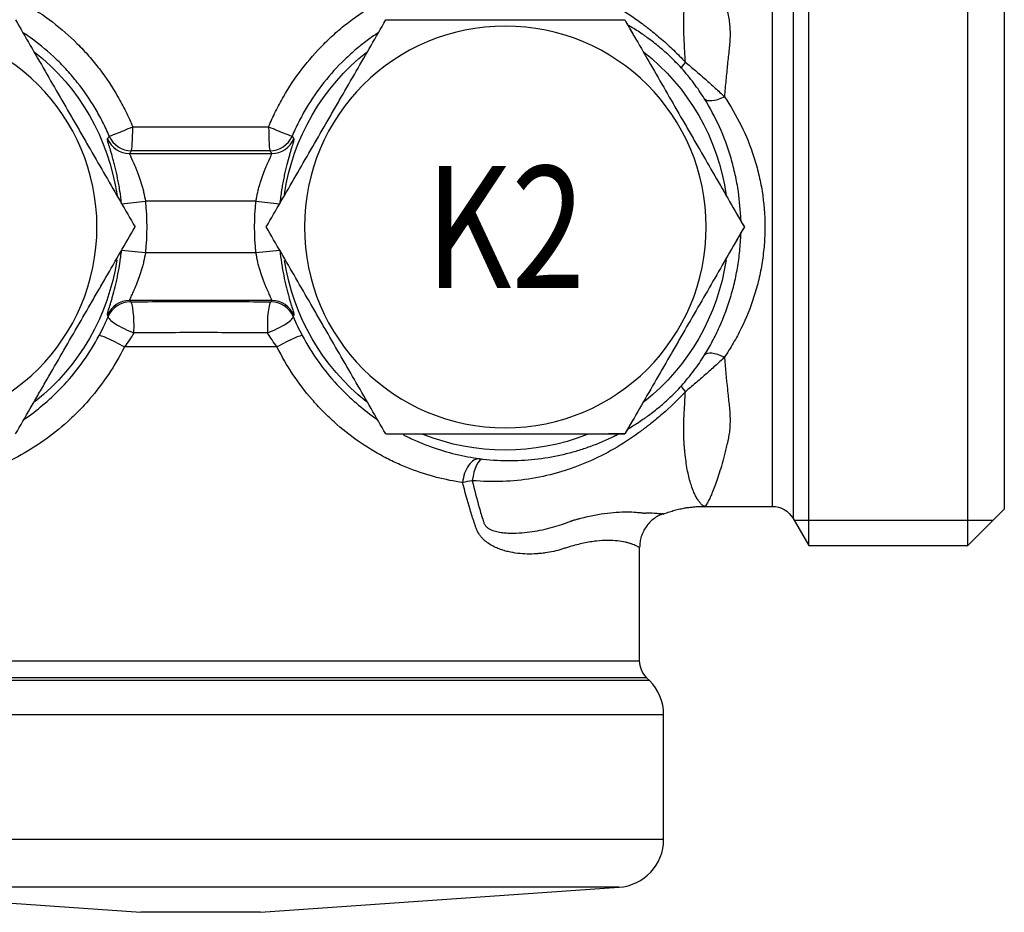
# Model space of a CAD drawing. Units: millimetres. Extents: x 1485 to 2602, y -1355 to -1194.
# Drawn here: x 2547 to 2587, y -1355 to -1319 of the extents above; entities that cross this region are included whole.
import ezdxf
from ezdxf.enums import TextEntityAlignment as Align

# ---------------------------------------------------------------- set-up
doc = ezdxf.new("R2010")
doc.units = ezdxf.units.MM
doc.layers.add('1', color=7, linetype='Continuous')
doc.layers.add('101', color=7, linetype='Continuous')

msp = doc.modelspace()

# ---------------------------------------------------------------- linework, layer by layer
at = {"layer": '1'}
for p, q in [((2579.461, -1340.138), (2579.461, -1313.967)), ((2585.992, -1340.138), (2585.992, -1313.967)), ((2578.816, -1315.085), (2578.816, -1339.02)), ((2577.963, -1315.577), (2577.963, -1327.053)), ((2587.492, -1315.467), (2587.492, -1338.638)), ((2551.572, -1324.031), (2557.412, -1324.031)), ((2551.242, -1326.101), (2552.222, -1326)), ((2556.763, -1326), (2552.222, -1326)), ((2556.763, -1326), (2557.742, -1326.101)), ((2577.963, -1327.053), (2577.963, -1338.528)), ((2551.242, -1328.004), (2552.222, -1328.105)), ((2552.222, -1328.105), (2556.763, -1328.105)), ((2556.763, -1328.105), (2557.742, -1328.004)), ((2557.412, -1330.074), (2551.572, -1330.074)), ((2557.625, -1331.978), (2551.36, -1331.978)), ((2575.177, -1338.528), (2577.963, -1338.528)), ((2585.992, -1340.138), (2587.492, -1338.638)), ((2578.816, -1339.02), (2579.461, -1340.138)), ((2587.019, -1339.111), (2578.868, -1339.111)), ((2572.518, -1344.867), (2572.518, -1340.214)), ((2579.461, -1340.138), (2585.992, -1340.138)), ((2536.467, -1344.867), (2572.518, -1344.867)), ((2572.806, -1345.564), (2536.178, -1345.564)), ((2572.926, -1345.683), (2572.806, -1345.564)), ((2554.492, -1345.683), (2536.059, -1345.683)), ((2572.926, -1345.683), (2554.492, -1345.683)), ((2535.482, -1347.076), (2554.492, -1347.076)), ((2554.492, -1347.076), (2573.503, -1347.076)), ((2573.503, -1352.204), (2573.503, -1347.076)), ((2554.492, -1352.204), (2535.482, -1352.204)), ((2573.503, -1352.204), (2554.492, -1352.204)), ((2571.67, -1354.17), (2537.314, -1354.17)), ((2537.314, -1354.17), (2552.03, -1355.199)), ((2556.955, -1355.199), (2571.67, -1354.17)), ((2556.955, -1355.199), (2552.03, -1355.199))]:
    msp.add_line(p, q, dxfattribs=at)
at = {"layer": '1', "extrusion": (0, 0, -1)}
for centre in [(-2541.983, -1327.053), (-2567.002, -1327.053)]:
    msp.add_circle(centre, 8.25, dxfattribs=at)
for centre, radius, start, end in [((-2541.983, -1327.053), 9.166, 128.2387, 171.8606), ((-2567.002, -1327.053), 9.166, 8.3981, 51.7163), ((-2567.002, -1327.053), 9.166, 128.2387, 171.8606), ((-2541.983, -1327.053), 10.293, 174.1305, 185.8695), ((-2567.002, -1327.053), 10.293, 354.1305, 5.8695), ((-2541.983, -1327.053), 9.166, 188.4769, 231.3956), ((-2567.002, -1327.053), 9.166, 308.5537, 351.3375), ((-2567.002, -1327.053), 9.166, 188.4769, 231.3956), ((-2567.002, -1327.053), 9.166, 248.5125, 291.6056), ((-2577.963, -1339.513), 0.985, 90, 150), ((-2573.503, -1344.867), 0.985, 315, 0)]:
    msp.add_arc(centre, radius, start, end, dxfattribs=at)
at = {"layer": '1'}
for centre, start, end in [((2571.533, -1347.076), 0, 45), ((2571.533, -1352.204), 274, 0)]:
    msp.add_arc(centre, 1.97, start, end, dxfattribs=at)
for centre, major_axis, ratio, start_param, end_param in [((2574.962, -1319.867), (0.729, 0.663), 0.104009, 2.359686, 3.106496), ((2575.999, -1321.244), (0.836, 0.521), 0.408156, 3.179831, 4.463124), ((2551.645, -1322.937), (0.907, 0.385), 0.024332, 3.17651, 4.764582), ((2551.645, -1322.937), (0.822, -0.543), 0.999125, 4.128723, 5.296055), ((2551.645, -1322.937), (-0.002, -0.985), 0.057521, 0.034964, 1.568951), ((2557.34, -1322.937), (0.002, -0.985), 0.057521, 4.714234, 6.248221), ((2557.34, -1322.937), (0.907, -0.385), 0.024332, 4.660196, 6.248268), ((2557.34, -1322.937), (0.822, 0.543), 0.999125, 4.128723, 5.296055), ((2551.572, -1323.047), (0.82, -0.546), 0.999121, 4.125244, 5.299534), ((2557.412, -1323.047), (0.82, 0.546), 0.999121, 4.125244, 5.299534), ((2551.572, -1331.058), (0.82, 0.546), 0.999121, 0.983652, 2.157941), ((2551.606, -1331.109), (0.821, 0.545), 0.999123, 0.985256, 2.156337), ((2551.606, -1331.109), (0.005, -0.985), 0.151284, 1.27153, 3.106279), ((2557.379, -1331.109), (-0.005, -0.985), 0.151284, 3.176906, 5.011655), ((2557.379, -1331.109), (0.821, -0.545), 0.999123, 0.985256, 2.156337), ((2557.412, -1331.058), (0.82, -0.546), 0.999121, 0.983652, 2.157941), ((2551.606, -1331.109), (-0.905, 0.39), 0.219229, 0.035777, 1.824037), ((2557.379, -1331.109), (-0.905, -0.39), 0.219229, 1.317556, 3.105815), ((2551.189, -1331.978), (-0.87, 0.462), 0.082505, 4.55832, 6.248159), ((2557.796, -1331.978), (0.87, 0.462), 0.082505, 0.035026, 1.724865), ((2575.999, -1332.861), (-0.836, 0.521), 0.408156, 4.961654, 6.244947), ((2574.962, -1334.238), (-0.729, 0.663), 0.104005, 0.035097, 0.781908), ((2565.837, -1337.55), (0.134, 0.976), 0.593189, 0.043364, 1.651932), ((2565.981, -1337.567), (0.108, 0.979), 0.350305, 0.037269, 1.511438)]:
    msp.add_ellipse(centre, major_axis=major_axis, ratio=ratio, start_param=start_param, end_param=end_param, dxfattribs=at)
for points, knots in [([(2575.175, -1315.577), (2575.18, -1315.577), (2575.184, -1315.579), (2575.188, -1315.58), (2575.192, -1315.583), (2575.201, -1315.589), (2575.208, -1315.595), (2575.233, -1315.622), (2575.253, -1315.649), (2575.286, -1315.703), (2575.298, -1315.723), (2575.323, -1315.768), (2575.337, -1315.792), (2575.378, -1315.872), (2575.408, -1315.933), (2575.502, -1316.142), (2575.572, -1316.315), (2575.665, -1316.574), (2575.684, -1316.628), (2575.722, -1316.739), (2575.741, -1316.796), (2575.798, -1316.973), (2575.836, -1317.099), (2575.952, -1317.497), (2576.029, -1317.791), (2576.113, -1318.155), (2576.122, -1318.196), (2576.141, -1318.278), (2576.15, -1318.32), (2576.175, -1318.447), (2576.189, -1318.533), (2576.211, -1318.711), (2576.219, -1318.802), (2576.229, -1318.987), (2576.231, -1319.081), (2576.229, -1319.27), (2576.225, -1319.366), (2576.215, -1319.513), (2576.211, -1319.562), (2576.201, -1319.66), (2576.196, -1319.71), (2576.168, -1319.96), (2576.146, -1320.165), (2576.102, -1320.586), (2576.081, -1320.802), (2576.049, -1321.135), (2576.039, -1321.247), (2576.019, -1321.474), (2576.009, -1321.588), (2575.999, -1321.703)], [0, 0, 0, 0, 0.015625, 0.015625, 0.03125, 0.03125, 0.0625, 0.0625, 0.125, 0.125, 0.15625, 0.15625, 0.1875, 0.1875, 0.25, 0.25, 0.375, 0.375, 0.40625, 0.40625, 0.4375, 0.4375, 0.5, 0.5, 0.625, 0.625, 0.640625, 0.640625, 0.65625, 0.65625, 0.6875, 0.6875, 0.71875, 0.71875, 0.75, 0.75, 0.78125, 0.78125, 0.796875, 0.796875, 0.8125, 0.8125, 0.875, 0.875, 0.9375, 0.9375, 0.96875, 0.96875, 1, 1, 1, 1]), ([(2574.396, -1320.284), (2574.385, -1320.074), (2574.373, -1319.867), (2574.356, -1319.561), (2574.351, -1319.46), (2574.343, -1319.31), (2574.34, -1319.26), (2574.337, -1319.198), (2574.336, -1319.186), (2574.335, -1319.161), (2574.335, -1319.149), (2574.334, -1319.113), (2574.331, -1318.992), (2574.33, -1318.875), (2574.33, -1318.692), (2574.331, -1318.604), (2574.333, -1318.477), (2574.334, -1318.436), (2574.336, -1318.355), (2574.337, -1318.315), (2574.342, -1318.199), (2574.346, -1318.126), (2574.354, -1318.022), (2574.357, -1317.989), (2574.363, -1317.924), (2574.366, -1317.892), (2574.375, -1317.796), (2574.382, -1317.734), (2574.403, -1317.551), (2574.419, -1317.435), (2574.47, -1317.103), (2574.51, -1316.904), (2574.579, -1316.634), (2574.603, -1316.549), (2574.641, -1316.429), (2574.654, -1316.39), (2574.681, -1316.316), (2574.695, -1316.28), (2574.764, -1316.106), (2574.823, -1315.987), (2574.912, -1315.84), (2574.941, -1315.796), (2574.977, -1315.749), (2574.983, -1315.74), (2574.99, -1315.732)], [0, 0, 0, 0, 0.07555, 0.07555, 0.113325, 0.113325, 0.132213, 0.132213, 0.136935, 0.136935, 0.141656, 0.141656, 0.1511, 0.188875, 0.188875, 0.22665, 0.22665, 0.245538, 0.245538, 0.264425, 0.264425, 0.3022, 0.3022, 0.321088, 0.321088, 0.339975, 0.339975, 0.377751, 0.377751, 0.453301, 0.453301, 0.604401, 0.604401, 0.679951, 0.679951, 0.717726, 0.717726, 0.755501, 0.755501, 0.906601, 0.906601, 0.982151, 0.982151, 1, 1, 1, 1]), ([(2534.588, -1320.284), (2534.9, -1319.949), (2535.221, -1319.642), (2535.711, -1319.217), (2535.875, -1319.081), (2536.083, -1318.919), (2536.124, -1318.886), (2536.207, -1318.823), (2536.249, -1318.792), (2536.332, -1318.728), (2536.373, -1318.697), (2536.457, -1318.634), (2536.498, -1318.604), (2536.875, -1318.33), (2537.217, -1318.11), (2537.92, -1317.711), (2538.28, -1317.533), (2538.838, -1317.297), (2539.027, -1317.223), (2539.315, -1317.121), (2539.412, -1317.088), (2539.607, -1317.026), (2539.704, -1316.996), (2540.194, -1316.856), (2540.592, -1316.768), (2541.402, -1316.643), (2541.813, -1316.606), (2542.442, -1316.59), (2542.653, -1316.592), (2542.974, -1316.606), (2543.081, -1316.612), (2543.296, -1316.629), (2543.404, -1316.639), (2543.942, -1316.699), (2544.369, -1316.775), (2545.217, -1316.988), (2545.638, -1317.124), (2546.158, -1317.334), (2546.262, -1317.377), (2546.469, -1317.469), (2546.571, -1317.516), (2546.775, -1317.615), (2546.876, -1317.666), (2547.077, -1317.772), (2547.177, -1317.827), (2547.668, -1318.107), (2548.043, -1318.357), (2548.761, -1318.906), (2549.103, -1319.206), (2549.508, -1319.611), (2549.588, -1319.694), (2549.745, -1319.862), (2549.822, -1319.947), (2550.049, -1320.206), (2550.194, -1320.384), (2550.61, -1320.927), (2550.863, -1321.307), (2551.206, -1321.901), (2551.314, -1322.103), (2551.467, -1322.412), (2551.516, -1322.517), (2551.612, -1322.727), (2551.657, -1322.833), (2551.702, -1322.939)], [0, 0, 0, 0, 0.0625, 0.0625, 0.09375, 0.09375, 0.101562, 0.101562, 0.109375, 0.109375, 0.117187, 0.117187, 0.125, 0.125, 0.1875, 0.1875, 0.25, 0.25, 0.28125, 0.28125, 0.296875, 0.296875, 0.3125, 0.3125, 0.375, 0.375, 0.4375, 0.4375, 0.46875, 0.46875, 0.484375, 0.484375, 0.5, 0.5, 0.5625, 0.5625, 0.625, 0.625, 0.640625, 0.640625, 0.65625, 0.65625, 0.671875, 0.671875, 0.6875, 0.6875, 0.75, 0.75, 0.8125, 0.8125, 0.828125, 0.828125, 0.84375, 0.84375, 0.875, 0.875, 0.9375, 0.9375, 0.96875, 0.96875, 0.984375, 0.984375, 1, 1, 1, 1]), ([(2557.283, -1322.939), (2557.37, -1322.728), (2557.465, -1322.52), (2557.617, -1322.211), (2557.67, -1322.109), (2557.778, -1321.905), (2557.834, -1321.805), (2558.12, -1321.309), (2558.373, -1320.93), (2558.925, -1320.208), (2559.223, -1319.865), (2559.627, -1319.461), (2559.709, -1319.381), (2559.876, -1319.224), (2559.961, -1319.147), (2560.218, -1318.921), (2560.393, -1318.777), (2560.931, -1318.364), (2561.305, -1318.115), (2561.889, -1317.78), (2562.087, -1317.675), (2562.39, -1317.527), (2562.492, -1317.48), (2562.698, -1317.388), (2562.801, -1317.344), (2563.319, -1317.134), (2563.738, -1316.997), (2564.583, -1316.782), (2565.009, -1316.704), (2565.546, -1316.642), (2565.653, -1316.632), (2565.868, -1316.615), (2565.975, -1316.608), (2566.295, -1316.593), (2566.507, -1316.59), (2567.137, -1316.603), (2567.551, -1316.639), (2568.163, -1316.732), (2568.365, -1316.769), (2568.667, -1316.835), (2568.767, -1316.859), (2568.967, -1316.909), (2569.065, -1316.935), (2569.556, -1317.075), (2569.937, -1317.209), (2570.679, -1317.521), (2571.04, -1317.698), (2571.57, -1317.997), (2571.744, -1318.102), (2572.09, -1318.324), (2572.26, -1318.44), (2572.511, -1318.621), (2572.594, -1318.683), (2572.718, -1318.778), (2572.759, -1318.809), (2572.842, -1318.872), (2572.883, -1318.904), (2573.091, -1319.066), (2573.256, -1319.202), (2573.505, -1319.418), (2573.588, -1319.492), (2573.753, -1319.642), (2573.835, -1319.719), (2574.079, -1319.954), (2574.239, -1320.116), (2574.396, -1320.284)], [0, 0, 0, 0, 0.03125, 0.03125, 0.046875, 0.046875, 0.0625, 0.0625, 0.125, 0.125, 0.1875, 0.1875, 0.203125, 0.203125, 0.21875, 0.21875, 0.25, 0.25, 0.3125, 0.3125, 0.34375, 0.34375, 0.359375, 0.359375, 0.375, 0.375, 0.4375, 0.4375, 0.5, 0.5, 0.515625, 0.515625, 0.53125, 0.53125, 0.5625, 0.5625, 0.625, 0.625, 0.65625, 0.65625, 0.671875, 0.671875, 0.6875, 0.6875, 0.75, 0.75, 0.8125, 0.8125, 0.84375, 0.84375, 0.875, 0.875, 0.890625, 0.890625, 0.898438, 0.898438, 0.90625, 0.90625, 0.9375, 0.9375, 0.953125, 0.953125, 0.96875, 0.96875, 1, 1, 1, 1]), ([(2546.89, -1318.553), (2547.291, -1319.246), (2547.694, -1319.945), (2548.306, -1321.005), (2548.511, -1321.36), (2548.923, -1322.074), (2549.131, -1322.433), (2549.444, -1322.975), (2549.548, -1323.157), (2549.757, -1323.518), (2549.861, -1323.698), (2550.172, -1324.237), (2550.378, -1324.593), (2550.992, -1325.657), (2551.397, -1326.358), (2551.798, -1327.053)], [0, 0, 0, 0, 0.25, 0.25, 0.375, 0.375, 0.5, 0.5, 0.5625, 0.5625, 0.625, 0.625, 0.75, 0.75, 1, 1, 1, 1]), ([(2557.187, -1327.053), (2557.587, -1326.359), (2557.991, -1325.66), (2558.603, -1324.6), (2558.808, -1324.245), (2559.22, -1323.531), (2559.427, -1323.172), (2559.74, -1322.63), (2559.845, -1322.448), (2560.054, -1322.087), (2560.158, -1321.907), (2560.469, -1321.368), (2560.675, -1321.012), (2561.289, -1319.948), (2561.693, -1319.247), (2562.094, -1318.553)], [0, 0, 0, 0, 0.25, 0.25, 0.375, 0.375, 0.5, 0.5, 0.5625, 0.5625, 0.625, 0.625, 0.75, 0.75, 1, 1, 1, 1]), ([(2562.094, -1318.553), (2562.493, -1318.553), (2562.896, -1318.553), (2563.507, -1318.553), (2563.712, -1318.553), (2564.12, -1318.553), (2564.325, -1318.553), (2564.94, -1318.553), (2565.351, -1318.553), (2566.175, -1318.553), (2566.588, -1318.553), (2567.418, -1318.553), (2567.834, -1318.553), (2568.356, -1318.553), (2568.46, -1318.553), (2568.668, -1318.553), (2568.979, -1318.553), (2569.288, -1318.553), (2570.312, -1318.553), (2571.116, -1318.553), (2571.909, -1318.553)], [0, 0, 0, 0, 0.125, 0.125, 0.1875, 0.1875, 0.25, 0.25, 0.375, 0.375, 0.5, 0.5, 0.625, 0.625, 0.65625, 0.65625, 0.6875, 0.75, 0.75, 1, 1, 1, 1]), ([(2571.909, -1318.553), (2572.31, -1319.246), (2572.713, -1319.945), (2573.325, -1321.005), (2573.53, -1321.36), (2573.942, -1322.074), (2574.15, -1322.433), (2574.463, -1322.975), (2574.567, -1323.157), (2574.776, -1323.518), (2574.88, -1323.698), (2575.191, -1324.237), (2575.397, -1324.593), (2576.011, -1325.657), (2576.416, -1326.358), (2576.817, -1327.053)], [0, 0, 0, 0, 0.25, 0.25, 0.375, 0.375, 0.5, 0.5, 0.5625, 0.5625, 0.625, 0.625, 0.75, 0.75, 1, 1, 1, 1]), ([(2574.231, -1320.527), (2574.086, -1320.367), (2573.936, -1320.214), (2573.708, -1319.996), (2573.631, -1319.925), (2573.475, -1319.786), (2573.398, -1319.72), (2573.166, -1319.527), (2573.011, -1319.407), (2572.819, -1319.268), (2572.781, -1319.241), (2572.705, -1319.187), (2572.666, -1319.16), (2572.55, -1319.081), (2572.395, -1318.979), (2572.237, -1318.881), (2572.115, -1318.808), (2572.072, -1318.782), (2572.028, -1318.758)], [0, 0, 0, 0, 0.209644, 0.209644, 0.314465, 0.314465, 0.419287, 0.419287, 0.628931, 0.628931, 0.681342, 0.681342, 0.733753, 0.733753, 0.838574, 0.943396, 0.943396, 1, 1, 1, 1]), ([(2550.739, -1323.323), (2550.697, -1323.224), (2550.653, -1323.125), (2550.562, -1322.928), (2550.514, -1322.831), (2550.368, -1322.542), (2550.264, -1322.354), (2549.935, -1321.802), (2549.693, -1321.45), (2549.294, -1320.948), (2549.155, -1320.784), (2548.938, -1320.545), (2548.864, -1320.467), (2548.713, -1320.312), (2548.637, -1320.236), (2548.251, -1319.864), (2547.925, -1319.591), (2547.468, -1319.256), (2547.35, -1319.173), (2547.23, -1319.093)], [0, 0, 0, 0, 0.05758, 0.05758, 0.115161, 0.115161, 0.230322, 0.230322, 0.460644, 0.460644, 0.575805, 0.575805, 0.633385, 0.633385, 0.690966, 0.690966, 0.921287, 0.921287, 1, 1, 1, 1]), ([(2561.789, -1319.069), (2561.654, -1319.159), (2561.52, -1319.252), (2561.219, -1319.474), (2561.052, -1319.606), (2560.808, -1319.812), (2560.727, -1319.882), (2560.568, -1320.026), (2560.489, -1320.099), (2560.104, -1320.471), (2559.818, -1320.787), (2559.29, -1321.453), (2559.047, -1321.804), (2558.773, -1322.266), (2558.72, -1322.359), (2558.615, -1322.548), (2558.565, -1322.644), (2558.419, -1322.932), (2558.329, -1323.126), (2558.245, -1323.323)], [0, 0, 0, 0, 0.088163, 0.088163, 0.202143, 0.202143, 0.259133, 0.259133, 0.316122, 0.316122, 0.544082, 0.544082, 0.772041, 0.772041, 0.829031, 0.829031, 0.88602, 0.88602, 1, 1, 1, 1]), ([(2574.396, -1320.284), (2574.533, -1320.4), (2574.671, -1320.516), (2574.877, -1320.692), (2574.945, -1320.751), (2575.083, -1320.87), (2575.151, -1320.929), (2575.356, -1321.109), (2575.489, -1321.227), (2575.749, -1321.465), (2575.876, -1321.584), (2575.999, -1321.703)], [0, 0, 0, 0, 0.25, 0.25, 0.375, 0.375, 0.5, 0.5, 0.75, 0.75, 1, 1, 1, 1]), ([(2575.172, -1321.778), (2575.107, -1321.673), (2575.039, -1321.569), (2574.897, -1321.36), (2574.823, -1321.256), (2574.666, -1321.045), (2574.584, -1320.94), (2574.413, -1320.732), (2574.324, -1320.629), (2574.231, -1320.527)], [0, 0, 0, 0, 0.25, 0.25, 0.5, 0.5, 0.75, 0.75, 1, 1, 1, 1]), ([(2575.999, -1321.703), (2576.253, -1322.078), (2576.482, -1322.471), (2576.888, -1323.297), (2577.065, -1323.73), (2577.248, -1324.302), (2577.283, -1324.417), (2577.347, -1324.648), (2577.377, -1324.764), (2577.461, -1325.114), (2577.507, -1325.35), (2577.621, -1326.064), (2577.66, -1326.548), (2577.661, -1327.105), (2577.66, -1327.167), (2577.658, -1327.29), (2577.653, -1327.475), (2577.642, -1327.658), (2577.613, -1328.024), (2577.585, -1328.265), (2577.51, -1328.743), (2577.463, -1328.979), (2577.38, -1329.331), (2577.35, -1329.448), (2577.285, -1329.68), (2577.25, -1329.796), (2577.068, -1330.366), (2576.892, -1330.8), (2576.586, -1331.422), (2576.478, -1331.625), (2576.305, -1331.922), (2576.246, -1332.02), (2576.125, -1332.213), (2576.063, -1332.308), (2575.999, -1332.402)], [0, 0, 0, 0, 0.125, 0.125, 0.25, 0.25, 0.28125, 0.28125, 0.3125, 0.3125, 0.375, 0.375, 0.5, 0.5, 0.515625, 0.515625, 0.53125, 0.5625, 0.5625, 0.625, 0.625, 0.6875, 0.6875, 0.71875, 0.71875, 0.75, 0.75, 0.875, 0.875, 0.9375, 0.9375, 0.96875, 0.96875, 1, 1, 1, 1]), ([(2576.673, -1326.769), (2576.661, -1326.376), (2576.627, -1325.99), (2576.538, -1325.376), (2576.496, -1325.144), (2576.395, -1324.684), (2576.336, -1324.456), (2576.138, -1323.78), (2575.978, -1323.352), (2575.61, -1322.536), (2575.402, -1322.148), (2575.172, -1321.778)], [0, 0, 0, 0, 0.212882, 0.212882, 0.344069, 0.344069, 0.475255, 0.475255, 0.737627, 0.737627, 1, 1, 1, 1]), ([(2550.664, -1323.426), (2550.68, -1323.405), (2550.695, -1323.383), (2550.721, -1323.349), (2550.73, -1323.336), (2550.739, -1323.323)], [0, 0, 0, 0, 0.626882, 0.626882, 1, 1, 1, 1]), ([(2551.702, -1322.939), (2552.631, -1322.94), (2553.562, -1322.94), (2555.423, -1322.94), (2556.353, -1322.94), (2557.283, -1322.939)], [0, 0, 0, 0, 0.5, 0.5, 1, 1, 1, 1]), ([(2558.245, -1323.323), (2558.261, -1323.344), (2558.277, -1323.366), (2558.302, -1323.4), (2558.311, -1323.413), (2558.321, -1323.426)], [0, 0, 0, 0, 0.626882, 0.626882, 1, 1, 1, 1]), ([(2551.242, -1326.101), (2551.224, -1325.918), (2551.201, -1325.739), (2551.16, -1325.477), (2551.146, -1325.391), (2551.123, -1325.263), (2551.115, -1325.221), (2551.099, -1325.137), (2551.091, -1325.096), (2551.05, -1324.894), (2551.016, -1324.742), (2550.972, -1324.563), (2550.963, -1324.528), (2550.945, -1324.459), (2550.937, -1324.425), (2550.91, -1324.326), (2550.893, -1324.263), (2550.843, -1324.084), (2550.812, -1323.978), (2550.777, -1323.86), (2550.77, -1323.837), (2550.757, -1323.794), (2550.75, -1323.773), (2550.732, -1323.713), (2550.721, -1323.676), (2550.692, -1323.578), (2550.678, -1323.527), (2550.666, -1323.472), (2550.663, -1323.457), (2550.661, -1323.436), (2550.661, -1323.429), (2550.664, -1323.426)], [0, 0, 0, 0, 0.125, 0.125, 0.1875, 0.1875, 0.21875, 0.21875, 0.25, 0.25, 0.375, 0.375, 0.40625, 0.40625, 0.4375, 0.4375, 0.5, 0.5, 0.625, 0.625, 0.65625, 0.65625, 0.6875, 0.6875, 0.75, 0.75, 0.875, 0.875, 0.9375, 0.9375, 1, 1, 1, 1]), ([(2558.321, -1323.426), (2558.325, -1323.432), (2558.323, -1323.453), (2558.311, -1323.508), (2558.305, -1323.529), (2558.291, -1323.581), (2558.283, -1323.61), (2558.254, -1323.709), (2558.229, -1323.788), (2558.194, -1323.905), (2558.187, -1323.93), (2558.172, -1323.98), (2558.165, -1324.006), (2558.141, -1324.087), (2558.125, -1324.143), (2558.075, -1324.322), (2558.04, -1324.453), (2557.996, -1324.632), (2557.987, -1324.669), (2557.969, -1324.743), (2557.961, -1324.781), (2557.935, -1324.895), (2557.918, -1324.974), (2557.886, -1325.134), (2557.87, -1325.217), (2557.847, -1325.344), (2557.84, -1325.386), (2557.825, -1325.473), (2557.818, -1325.517), (2557.784, -1325.738), (2557.761, -1325.918), (2557.742, -1326.101)], [0, 0, 0, 0, 0.125, 0.125, 0.1875, 0.1875, 0.25, 0.25, 0.375, 0.375, 0.40625, 0.40625, 0.4375, 0.4375, 0.5, 0.5, 0.625, 0.625, 0.65625, 0.65625, 0.6875, 0.6875, 0.75, 0.75, 0.8125, 0.8125, 0.84375, 0.84375, 0.875, 0.875, 1, 1, 1, 1]), ([(2551.572, -1324.031), (2551.569, -1324.034), (2551.57, -1324.039), (2551.572, -1324.052), (2551.574, -1324.057), (2551.577, -1324.069), (2551.58, -1324.076), (2551.594, -1324.113), (2551.612, -1324.155), (2551.648, -1324.234), (2551.662, -1324.262), (2551.691, -1324.326), (2551.707, -1324.36), (2551.756, -1324.469), (2551.793, -1324.55), (2551.849, -1324.684), (2551.868, -1324.731), (2551.906, -1324.829), (2551.925, -1324.88), (2551.982, -1325.035), (2552.019, -1325.145), (2552.071, -1325.319), (2552.088, -1325.378), (2552.12, -1325.499), (2552.135, -1325.56), (2552.177, -1325.745), (2552.202, -1325.871), (2552.222, -1326)], [0, 0, 0, 0, 0.0625, 0.0625, 0.09375, 0.09375, 0.125, 0.125, 0.25, 0.25, 0.3125, 0.3125, 0.375, 0.375, 0.5, 0.5, 0.5625, 0.5625, 0.625, 0.625, 0.75, 0.75, 0.8125, 0.8125, 0.875, 0.875, 1, 1, 1, 1]), ([(2556.763, -1326), (2556.783, -1325.871), (2556.807, -1325.744), (2556.85, -1325.557), (2556.865, -1325.495), (2556.897, -1325.375), (2556.914, -1325.317), (2556.966, -1325.144), (2557.003, -1325.034), (2557.079, -1324.825), (2557.117, -1324.728), (2557.174, -1324.594), (2557.192, -1324.552), (2557.228, -1324.47), (2557.245, -1324.431), (2557.295, -1324.322), (2557.324, -1324.259), (2557.354, -1324.194), (2557.36, -1324.181), (2557.371, -1324.157), (2557.376, -1324.146), (2557.389, -1324.115), (2557.397, -1324.097), (2557.413, -1324.053), (2557.417, -1324.036), (2557.412, -1324.031)], [0, 0, 0, 0, 0.125, 0.125, 0.1875, 0.1875, 0.25, 0.25, 0.375, 0.375, 0.5, 0.5, 0.5625, 0.5625, 0.625, 0.625, 0.75, 0.75, 0.78125, 0.78125, 0.8125, 0.8125, 0.875, 0.875, 1, 1, 1, 1]), ([(2546.89, -1335.553), (2547.09, -1335.207), (2547.291, -1334.858), (2547.597, -1334.329), (2547.699, -1334.152), (2547.903, -1333.798), (2548.006, -1333.621), (2548.313, -1333.088), (2548.518, -1332.732), (2548.931, -1332.018), (2549.137, -1331.66), (2549.552, -1330.942), (2549.76, -1330.582), (2550.021, -1330.13), (2550.073, -1330.04), (2550.177, -1329.859), (2550.333, -1329.59), (2550.487, -1329.323), (2550.999, -1328.436), (2551.401, -1327.739), (2551.798, -1327.053)], [0, 0, 0, 0, 0.125, 0.125, 0.1875, 0.1875, 0.25, 0.25, 0.375, 0.375, 0.5, 0.5, 0.625, 0.625, 0.65625, 0.65625, 0.6875, 0.75, 0.75, 1, 1, 1, 1]), ([(2562.094, -1335.553), (2561.694, -1334.859), (2561.29, -1334.16), (2560.678, -1333.1), (2560.473, -1332.745), (2560.061, -1332.031), (2559.854, -1331.672), (2559.541, -1331.13), (2559.436, -1330.948), (2559.227, -1330.587), (2559.123, -1330.407), (2558.812, -1329.868), (2558.607, -1329.512), (2557.992, -1328.448), (2557.588, -1327.747), (2557.187, -1327.053)], [0, 0, 0, 0, 0.25, 0.25, 0.375, 0.375, 0.5, 0.5, 0.5625, 0.5625, 0.625, 0.625, 0.75, 0.75, 1, 1, 1, 1]), ([(2576.817, -1327.053), (2576.416, -1327.746), (2576.012, -1328.445), (2575.401, -1329.505), (2575.196, -1329.86), (2574.784, -1330.574), (2574.576, -1330.933), (2574.263, -1331.475), (2574.159, -1331.657), (2573.95, -1332.018), (2573.846, -1332.198), (2573.535, -1332.737), (2573.329, -1333.093), (2572.715, -1334.157), (2572.31, -1334.858), (2571.909, -1335.553)], [0, 0, 0, 0, 0.25, 0.25, 0.375, 0.375, 0.5, 0.5, 0.5625, 0.5625, 0.625, 0.625, 0.75, 0.75, 1, 1, 1, 1]), ([(2575.172, -1332.327), (2575.287, -1332.142), (2575.398, -1331.951), (2575.606, -1331.559), (2575.704, -1331.359), (2575.981, -1330.745), (2576.14, -1330.317), (2576.305, -1329.755), (2576.337, -1329.641), (2576.395, -1329.412), (2576.422, -1329.297), (2576.498, -1328.95), (2576.54, -1328.717), (2576.608, -1328.246), (2576.634, -1328.009), (2576.659, -1327.649), (2576.666, -1327.529), (2576.671, -1327.379), (2576.672, -1327.351), (2576.673, -1327.323)], [0, 0, 0, 0, 0.131281, 0.131281, 0.262562, 0.262562, 0.525124, 0.525124, 0.590764, 0.590764, 0.656405, 0.656405, 0.787686, 0.787686, 0.918967, 0.918967, 0.984607, 0.984607, 1, 1, 1, 1]), ([(2550.664, -1330.679), (2550.659, -1330.673), (2550.662, -1330.652), (2550.674, -1330.597), (2550.679, -1330.576), (2550.693, -1330.524), (2550.702, -1330.495), (2550.731, -1330.396), (2550.755, -1330.317), (2550.79, -1330.2), (2550.797, -1330.175), (2550.812, -1330.125), (2550.82, -1330.099), (2550.843, -1330.018), (2550.86, -1329.962), (2550.91, -1329.783), (2550.945, -1329.652), (2550.989, -1329.473), (2550.998, -1329.436), (2551.015, -1329.362), (2551.024, -1329.324), (2551.049, -1329.21), (2551.066, -1329.132), (2551.099, -1328.971), (2551.115, -1328.888), (2551.137, -1328.761), (2551.145, -1328.719), (2551.159, -1328.632), (2551.166, -1328.588), (2551.2, -1328.367), (2551.224, -1328.187), (2551.242, -1328.004)], [0, 0, 0, 0, 0.125, 0.125, 0.1875, 0.1875, 0.25, 0.25, 0.375, 0.375, 0.40625, 0.40625, 0.4375, 0.4375, 0.5, 0.5, 0.625, 0.625, 0.65625, 0.65625, 0.6875, 0.6875, 0.75, 0.75, 0.8125, 0.8125, 0.84375, 0.84375, 0.875, 0.875, 1, 1, 1, 1]), ([(2552.222, -1328.105), (2552.202, -1328.234), (2552.177, -1328.361), (2552.135, -1328.548), (2552.119, -1328.61), (2552.087, -1328.73), (2552.071, -1328.789), (2552.019, -1328.961), (2551.982, -1329.071), (2551.905, -1329.28), (2551.867, -1329.377), (2551.811, -1329.511), (2551.793, -1329.553), (2551.757, -1329.635), (2551.739, -1329.674), (2551.69, -1329.783), (2551.66, -1329.846), (2551.63, -1329.912), (2551.624, -1329.924), (2551.614, -1329.948), (2551.609, -1329.959), (2551.595, -1329.99), (2551.588, -1330.008), (2551.571, -1330.052), (2551.568, -1330.069), (2551.572, -1330.074)], [0, 0, 0, 0, 0.125, 0.125, 0.1875, 0.1875, 0.25, 0.25, 0.375, 0.375, 0.5, 0.5, 0.5625, 0.5625, 0.625, 0.625, 0.75, 0.75, 0.78125, 0.78125, 0.8125, 0.8125, 0.875, 0.875, 1, 1, 1, 1]), ([(2557.412, -1330.074), (2557.416, -1330.071), (2557.415, -1330.066), (2557.412, -1330.053), (2557.411, -1330.048), (2557.407, -1330.036), (2557.405, -1330.029), (2557.391, -1329.992), (2557.372, -1329.95), (2557.336, -1329.871), (2557.323, -1329.843), (2557.293, -1329.779), (2557.278, -1329.745), (2557.228, -1329.636), (2557.192, -1329.555), (2557.136, -1329.421), (2557.117, -1329.374), (2557.078, -1329.276), (2557.059, -1329.225), (2557.002, -1329.07), (2556.965, -1328.96), (2556.913, -1328.786), (2556.896, -1328.727), (2556.864, -1328.606), (2556.849, -1328.545), (2556.807, -1328.36), (2556.783, -1328.234), (2556.763, -1328.105)], [0, 0, 0, 0, 0.0625, 0.0625, 0.09375, 0.09375, 0.125, 0.125, 0.25, 0.25, 0.3125, 0.3125, 0.375, 0.375, 0.5, 0.5, 0.5625, 0.5625, 0.625, 0.625, 0.75, 0.75, 0.8125, 0.8125, 0.875, 0.875, 1, 1, 1, 1]), ([(2557.742, -1328.004), (2557.761, -1328.187), (2557.784, -1328.366), (2557.824, -1328.628), (2557.839, -1328.714), (2557.861, -1328.842), (2557.869, -1328.884), (2557.885, -1328.968), (2557.893, -1329.009), (2557.934, -1329.211), (2557.969, -1329.363), (2558.013, -1329.542), (2558.021, -1329.577), (2558.039, -1329.646), (2558.048, -1329.68), (2558.074, -1329.779), (2558.091, -1329.842), (2558.141, -1330.021), (2558.173, -1330.127), (2558.208, -1330.245), (2558.215, -1330.268), (2558.228, -1330.311), (2558.234, -1330.332), (2558.252, -1330.392), (2558.263, -1330.429), (2558.292, -1330.527), (2558.306, -1330.578), (2558.319, -1330.633), (2558.321, -1330.648), (2558.323, -1330.669), (2558.323, -1330.676), (2558.32, -1330.679)], [0, 0, 0, 0, 0.125, 0.125, 0.1875, 0.1875, 0.21875, 0.21875, 0.25, 0.25, 0.375, 0.375, 0.40625, 0.40625, 0.4375, 0.4375, 0.5, 0.5, 0.625, 0.625, 0.65625, 0.65625, 0.6875, 0.6875, 0.75, 0.75, 0.875, 0.875, 0.9375, 0.9375, 1, 1, 1, 1]), ([(2550.321, -1331.513), (2550.39, -1331.384), (2550.456, -1331.253), (2550.551, -1331.054), (2550.582, -1330.988), (2550.642, -1330.856), (2550.671, -1330.791), (2550.699, -1330.726)], [0, 0, 0, 0, 0.5, 0.5, 0.75, 0.75, 1, 1, 1, 1]), ([(2551.75, -1331.398), (2551.691, -1331.496), (2551.629, -1331.595), (2551.498, -1331.789), (2551.43, -1331.884), (2551.36, -1331.978)], [0, 0, 0, 0, 0.5, 0.5, 1, 1, 1, 1]), ([(2557.235, -1331.398), (2556.78, -1331.397), (2556.324, -1331.395), (2555.408, -1331.394), (2554.947, -1331.393), (2553.572, -1331.393), (2552.659, -1331.395), (2551.75, -1331.398)], [0, 0, 0, 0, 0.25, 0.25, 0.5, 0.5, 1, 1, 1, 1]), ([(2547.25, -1334.945), (2547.511, -1334.766), (2547.766, -1334.573), (2548.168, -1334.235), (2548.319, -1334.1), (2548.54, -1333.888), (2548.613, -1333.816), (2548.757, -1333.671), (2548.827, -1333.597), (2549.174, -1333.221), (2549.431, -1332.904), (2549.907, -1332.234), (2550.125, -1331.883), (2550.321, -1331.513)], [0, 0, 0, 0, 0.212185, 0.212185, 0.343487, 0.343487, 0.409139, 0.409139, 0.47479, 0.47479, 0.737395, 0.737395, 1, 1, 1, 1]), ([(2558.664, -1331.513), (2558.86, -1331.883), (2559.078, -1332.236), (2559.554, -1332.905), (2559.812, -1333.222), (2560.227, -1333.672), (2560.37, -1333.818), (2560.592, -1334.029), (2560.667, -1334.099), (2560.819, -1334.235), (2560.895, -1334.301), (2561.219, -1334.573), (2561.472, -1334.765), (2561.731, -1334.942)], [0, 0, 0, 0, 0.263115, 0.263115, 0.526229, 0.526229, 0.657787, 0.657787, 0.723565, 0.723565, 0.789344, 0.789344, 1, 1, 1, 1]), ([(2551.36, -1331.978), (2551.162, -1332.37), (2550.943, -1332.746), (2550.462, -1333.465), (2550.201, -1333.809), (2549.779, -1334.298), (2549.633, -1334.457), (2549.406, -1334.689), (2549.33, -1334.765), (2549.175, -1334.913), (2549.097, -1334.986), (2548.702, -1335.343), (2548.373, -1335.604), (2547.693, -1336.08), (2547.342, -1336.295), (2546.619, -1336.679), (2546.256, -1336.844), (2545.531, -1337.124), (2545.168, -1337.24), (2544.717, -1337.357), (2544.627, -1337.379), (2544.447, -1337.421), (2544.357, -1337.44), (2544.088, -1337.494), (2543.911, -1337.524), (2543.735, -1337.55)], [0, 0, 0, 0, 0.125, 0.125, 0.25, 0.25, 0.3125, 0.3125, 0.34375, 0.34375, 0.375, 0.375, 0.5, 0.5, 0.625, 0.625, 0.75, 0.75, 0.875, 0.875, 0.90625, 0.90625, 0.9375, 0.9375, 1, 1, 1, 1]), ([(2565.249, -1337.55), (2564.897, -1337.499), (2564.541, -1337.428), (2563.822, -1337.242), (2563.46, -1337.127), (2562.914, -1336.916), (2562.732, -1336.839), (2562.457, -1336.714), (2562.366, -1336.671), (2562.184, -1336.581), (2562.094, -1336.535), (2561.645, -1336.297), (2561.295, -1336.083), (2560.615, -1335.607), (2560.286, -1335.345), (2559.889, -1334.988), (2559.811, -1334.914), (2559.655, -1334.765), (2559.578, -1334.689), (2559.352, -1334.457), (2559.206, -1334.299), (2558.784, -1333.81), (2558.523, -1333.467), (2558.043, -1332.747), (2557.823, -1332.371), (2557.625, -1331.978)], [0, 0, 0, 0, 0.125, 0.125, 0.25, 0.25, 0.3125, 0.3125, 0.34375, 0.34375, 0.375, 0.375, 0.5, 0.5, 0.625, 0.625, 0.65625, 0.65625, 0.6875, 0.6875, 0.75, 0.75, 0.875, 0.875, 1, 1, 1, 1]), ([(2574.231, -1333.578), (2574.324, -1333.476), (2574.413, -1333.373), (2574.584, -1333.165), (2574.667, -1333.058), (2574.824, -1332.848), (2574.898, -1332.744), (2575.04, -1332.536), (2575.107, -1332.432), (2575.172, -1332.327)], [0, 0, 0, 0, 0.25, 0.25, 0.5, 0.5, 0.75, 0.75, 1, 1, 1, 1]), ([(2575.999, -1332.402), (2575.876, -1332.521), (2575.749, -1332.64), (2575.49, -1332.877), (2575.358, -1332.995), (2575.154, -1333.174), (2575.085, -1333.234), (2574.947, -1333.353), (2574.878, -1333.412), (2574.671, -1333.589), (2574.533, -1333.705), (2574.396, -1333.821)], [0, 0, 0, 0, 0.25, 0.25, 0.5, 0.5, 0.625, 0.625, 0.75, 0.75, 1, 1, 1, 1]), ([(2575.999, -1332.402), (2576.038, -1332.862), (2576.08, -1333.301), (2576.145, -1333.931), (2576.167, -1334.135), (2576.194, -1334.385), (2576.2, -1334.434), (2576.21, -1334.533), (2576.214, -1334.582), (2576.224, -1334.728), (2576.228, -1334.824), (2576.231, -1335.015), (2576.229, -1335.109), (2576.22, -1335.294), (2576.212, -1335.385), (2576.191, -1335.562), (2576.177, -1335.649), (2576.152, -1335.777), (2576.142, -1335.819), (2576.124, -1335.902), (2576.114, -1335.944), (2576.086, -1336.066), (2576.067, -1336.146), (2576.029, -1336.302), (2576.01, -1336.378), (2575.952, -1336.6), (2575.913, -1336.74), (2575.798, -1337.139), (2575.721, -1337.374), (2575.611, -1337.682), (2575.575, -1337.777), (2575.505, -1337.952), (2575.471, -1338.031), (2575.408, -1338.171), (2575.378, -1338.233), (2575.323, -1338.339), (2575.298, -1338.384), (2575.253, -1338.456), (2575.233, -1338.483), (2575.208, -1338.51), (2575.201, -1338.517), (2575.193, -1338.522), (2575.189, -1338.524), (2575.184, -1338.526), (2575.18, -1338.528), (2575.176, -1338.528)], [0, 0, 0, 0, 0.125, 0.125, 0.1875, 0.1875, 0.203125, 0.203125, 0.21875, 0.21875, 0.25, 0.25, 0.28125, 0.28125, 0.3125, 0.3125, 0.34375, 0.34375, 0.359375, 0.359375, 0.375, 0.375, 0.40625, 0.40625, 0.4375, 0.4375, 0.5, 0.5, 0.625, 0.625, 0.6875, 0.6875, 0.75, 0.75, 0.8125, 0.8125, 0.875, 0.875, 0.9375, 0.9375, 0.96875, 0.96875, 0.984375, 0.984375, 1, 1, 1, 1]), ([(2574.396, -1333.821), (2574.089, -1334.15), (2573.774, -1334.453), (2573.292, -1334.872), (2573.13, -1335.006), (2572.927, -1335.167), (2572.886, -1335.199), (2572.804, -1335.262), (2572.763, -1335.293), (2572.681, -1335.354), (2572.641, -1335.386), (2572.559, -1335.447), (2572.518, -1335.478), (2572.148, -1335.749), (2571.812, -1335.967), (2571.123, -1336.363), (2570.769, -1336.541), (2570.223, -1336.777), (2570.038, -1336.851), (2569.662, -1336.988), (2569.47, -1337.052), (2568.893, -1337.223), (2568.503, -1337.314), (2567.71, -1337.447), (2567.307, -1337.489), (2566.487, -1337.521), (2566.07, -1337.511), (2565.645, -1337.472)], [0, 0, 0, 0, 0.125, 0.125, 0.1875, 0.1875, 0.203125, 0.203125, 0.21875, 0.21875, 0.234375, 0.234375, 0.25, 0.25, 0.375, 0.375, 0.5, 0.5, 0.5625, 0.5625, 0.625, 0.625, 0.75, 0.75, 0.875, 0.875, 1, 1, 1, 1]), ([(2572.041, -1335.34), (2572.17, -1335.266), (2572.297, -1335.188), (2572.501, -1335.056), (2572.578, -1335.005), (2572.693, -1334.927), (2572.731, -1334.9), (2572.807, -1334.846), (2572.845, -1334.818), (2573.036, -1334.679), (2573.189, -1334.56), (2573.491, -1334.307), (2573.642, -1334.172), (2573.866, -1333.958), (2573.94, -1333.885), (2574.087, -1333.734), (2574.16, -1333.657), (2574.231, -1333.578)], [0, 0, 0, 0, 0.170254, 0.170254, 0.273972, 0.273972, 0.325831, 0.325831, 0.37769, 0.37769, 0.585127, 0.585127, 0.792563, 0.792563, 0.896282, 0.896282, 1, 1, 1, 1]), ([(2575.178, -1338.528), (2575.173, -1338.528), (2575.169, -1338.527), (2575.162, -1338.526), (2575.158, -1338.524), (2575.144, -1338.519), (2575.134, -1338.513), (2575.103, -1338.492), (2575.078, -1338.472), (2575.026, -1338.418), (2574.998, -1338.385), (2574.94, -1338.308), (2574.911, -1338.264), (2574.851, -1338.165), (2574.821, -1338.11), (2574.763, -1337.99), (2574.734, -1337.925), (2574.651, -1337.714), (2574.6, -1337.554), (2574.508, -1337.193), (2574.468, -1336.991), (2574.417, -1336.655), (2574.401, -1336.537), (2574.38, -1336.351), (2574.373, -1336.288), (2574.364, -1336.19), (2574.36, -1336.158), (2574.354, -1336.091), (2574.352, -1336.057), (2574.344, -1335.952), (2574.341, -1335.878), (2574.336, -1335.762), (2574.335, -1335.722), (2574.333, -1335.641), (2574.332, -1335.599), (2574.329, -1335.387), (2574.329, -1335.208), (2574.334, -1334.995), (2574.335, -1334.971), (2574.336, -1334.935), (2574.336, -1334.923), (2574.337, -1334.899), (2574.338, -1334.887), (2574.341, -1334.826), (2574.349, -1334.679), (2574.357, -1334.531), (2574.374, -1334.231), (2574.385, -1334.028), (2574.396, -1333.821)], [0, 0, 0, 0, 0.015625, 0.015625, 0.03125, 0.03125, 0.0625, 0.0625, 0.125, 0.125, 0.1875, 0.1875, 0.25, 0.25, 0.3125, 0.3125, 0.375, 0.375, 0.5, 0.5, 0.625, 0.625, 0.6875, 0.6875, 0.71875, 0.71875, 0.734375, 0.734375, 0.75, 0.75, 0.78125, 0.78125, 0.796875, 0.796875, 0.8125, 0.8125, 0.875, 0.875, 0.882813, 0.882813, 0.886719, 0.886719, 0.890625, 0.890625, 0.90625, 0.9375, 0.9375, 1, 1, 1, 1]), ([(2562.094, -1335.553), (2562.493, -1335.553), (2562.896, -1335.553), (2563.507, -1335.553), (2563.712, -1335.553), (2564.12, -1335.553), (2564.325, -1335.553), (2564.94, -1335.553), (2565.351, -1335.553), (2566.175, -1335.553), (2566.588, -1335.553), (2567.418, -1335.553), (2567.834, -1335.553), (2568.356, -1335.553), (2568.46, -1335.553), (2568.668, -1335.553), (2568.979, -1335.553), (2569.288, -1335.553), (2570.312, -1335.553), (2571.116, -1335.553), (2571.909, -1335.553)], [0, 0, 0, 0, 0.125, 0.125, 0.1875, 0.1875, 0.25, 0.25, 0.375, 0.375, 0.5, 0.5, 0.625, 0.625, 0.65625, 0.65625, 0.6875, 0.75, 0.75, 1, 1, 1, 1]), ([(2562.802, -1335.58), (2562.843, -1335.601), (2562.884, -1335.622), (2563.011, -1335.685), (2563.096, -1335.725), (2563.268, -1335.804), (2563.354, -1335.842), (2563.612, -1335.951), (2563.783, -1336.018), (2564.293, -1336.202), (2564.63, -1336.302), (2565.295, -1336.464), (2565.623, -1336.526), (2565.946, -1336.571)], [0, 0, 0, 0, 0.038885, 0.038885, 0.118978, 0.118978, 0.199071, 0.199071, 0.359257, 0.359257, 0.679628, 0.679628, 1, 1, 1, 1]), ([(2566.076, -1336.588), (2566.469, -1336.632), (2566.855, -1336.651), (2567.615, -1336.645), (2567.988, -1336.62), (2568.723, -1336.53), (2569.084, -1336.464), (2569.529, -1336.357), (2569.618, -1336.335), (2569.795, -1336.287), (2569.883, -1336.262), (2570.145, -1336.183), (2570.317, -1336.126), (2570.826, -1335.942), (2571.156, -1335.801), (2571.532, -1335.615), (2571.586, -1335.588), (2571.639, -1335.56)], [0, 0, 0, 0, 0.193531, 0.193531, 0.387062, 0.387062, 0.580594, 0.580594, 0.628976, 0.628976, 0.677359, 0.677359, 0.774125, 0.774125, 0.967656, 0.967656, 1, 1, 1, 1]), ([(2565.645, -1337.472), (2565.732, -1337.843), (2565.826, -1338.211), (2565.982, -1338.756), (2566.036, -1338.936), (2566.101, -1339.137), (2566.108, -1339.16), (2566.122, -1339.204), (2566.129, -1339.227), (2566.148, -1339.268), (2566.159, -1339.288), (2566.186, -1339.324), (2566.2, -1339.341), (2566.231, -1339.372), (2566.248, -1339.386), (2566.281, -1339.413), (2566.299, -1339.424), (2566.351, -1339.457), (2566.388, -1339.475), (2566.499, -1339.523), (2566.577, -1339.546), (2566.73, -1339.582), (2566.807, -1339.594), (2566.96, -1339.613), (2567.037, -1339.618), (2567.19, -1339.626), (2567.266, -1339.627), (2567.492, -1339.625), (2567.64, -1339.616), (2567.931, -1339.587), (2568.074, -1339.568), (2568.356, -1339.522), (2568.495, -1339.494), (2568.769, -1339.432), (2568.903, -1339.397), (2569.168, -1339.32), (2569.298, -1339.279), (2569.489, -1339.212), (2569.552, -1339.189), (2569.647, -1339.153), (2569.678, -1339.141), (2569.717, -1339.125), (2569.724, -1339.122), (2569.74, -1339.116), (2569.748, -1339.113), (2569.77, -1339.105), (2569.783, -1339.101), (2569.82, -1339.091), (2569.846, -1339.083), (2569.897, -1339.069), (2569.922, -1339.062), (2569.998, -1339.041), (2570.047, -1339.028), (2570.196, -1338.99), (2570.292, -1338.966), (2570.578, -1338.901), (2570.761, -1338.865), (2571.112, -1338.809), (2571.28, -1338.789), (2571.6, -1338.762), (2571.752, -1338.755), (2572.036, -1338.752), (2572.168, -1338.756), (2572.352, -1338.767), (2572.41, -1338.771), (2572.522, -1338.781), (2572.576, -1338.787), (2572.639, -1338.794), (2572.651, -1338.796), (2572.675, -1338.799), (2572.687, -1338.801), (2572.714, -1338.802), (2572.728, -1338.802), (2572.751, -1338.801), (2572.759, -1338.8), (2572.774, -1338.799), (2572.782, -1338.799), (2572.819, -1338.797), (2572.848, -1338.797), (2572.904, -1338.797), (2572.932, -1338.797), (2573.066, -1338.799), (2573.16, -1338.806), (2573.279, -1338.816), (2573.314, -1338.819), (2573.377, -1338.825), (2573.403, -1338.827), (2573.446, -1338.83), (2573.463, -1338.831), (2573.476, -1338.831), (2573.481, -1338.83), (2573.485, -1338.829), (2573.489, -1338.828)], [0, 0, 0, 0, 0.063305, 0.063305, 0.094958, 0.094958, 0.098914, 0.098914, 0.102871, 0.102871, 0.106827, 0.106827, 0.110784, 0.110784, 0.114741, 0.114741, 0.118697, 0.118697, 0.12661, 0.12661, 0.142437, 0.142437, 0.158263, 0.158263, 0.174089, 0.174089, 0.189916, 0.189916, 0.221568, 0.221568, 0.253221, 0.253221, 0.284873, 0.284873, 0.316526, 0.316526, 0.348179, 0.348179, 0.364005, 0.364005, 0.371918, 0.371918, 0.373896, 0.373896, 0.375875, 0.375875, 0.379831, 0.379831, 0.387744, 0.387744, 0.395657, 0.395657, 0.411484, 0.411484, 0.443136, 0.443136, 0.506441, 0.506441, 0.569747, 0.569747, 0.633052, 0.633052, 0.696357, 0.696357, 0.72801, 0.72801, 0.759662, 0.759662, 0.767575, 0.767575, 0.775489, 0.775489, 0.783402, 0.783402, 0.787358, 0.787358, 0.791315, 0.791315, 0.807141, 0.807141, 0.822967, 0.822967, 0.886273, 0.886273, 0.917925, 0.917925, 0.949578, 0.949578, 0.98123, 0.98123, 0.997057, 1, 1, 1, 1]), ([(2572.518, -1340.214), (2572.518, -1340.22), (2572.505, -1340.216), (2572.468, -1340.198), (2572.453, -1340.19), (2572.415, -1340.17), (2572.394, -1340.159), (2572.32, -1340.123), (2572.259, -1340.095), (2572.15, -1340.056), (2572.111, -1340.043), (2572.026, -1340.022), (2571.981, -1340.011), (2571.74, -1339.961), (2571.499, -1339.927), (2571.065, -1339.927), (2570.91, -1339.935), (2570.579, -1339.971), (2570.403, -1340), (2570.032, -1340.078), (2569.837, -1340.128), (2569.581, -1340.205), (2569.529, -1340.221), (2569.425, -1340.254), (2569.372, -1340.271), (2569.211, -1340.321), (2569.1, -1340.35), (2568.875, -1340.4), (2568.759, -1340.422), (2568.581, -1340.447), (2568.52, -1340.455), (2568.399, -1340.467), (2568.338, -1340.473), (2568.153, -1340.484), (2568.027, -1340.487), (2567.772, -1340.482), (2567.642, -1340.473), (2567.378, -1340.442), (2567.245, -1340.419), (2567.041, -1340.371), (2566.972, -1340.352), (2566.836, -1340.309), (2566.768, -1340.285), (2566.632, -1340.23), (2566.565, -1340.199), (2566.431, -1340.129), (2566.365, -1340.089), (2566.268, -1340.021), (2566.235, -1339.997), (2566.173, -1339.946), (2566.142, -1339.919), (2566.083, -1339.862), (2566.054, -1339.832), (2565.998, -1339.768), (2565.972, -1339.734), (2565.896, -1339.625), (2565.852, -1339.546), (2565.81, -1339.439), (2565.802, -1339.417), (2565.786, -1339.372), (2565.779, -1339.35), (2565.756, -1339.283), (2565.74, -1339.238), (2565.665, -1339.015), (2565.608, -1338.834), (2565.443, -1338.289), (2565.342, -1337.921), (2565.249, -1337.55)], [0, 0, 0, 0, 0.0625, 0.0625, 0.09375, 0.09375, 0.125, 0.125, 0.1875, 0.1875, 0.21875, 0.21875, 0.25, 0.25, 0.375, 0.375, 0.4375, 0.4375, 0.5, 0.5, 0.5625, 0.5625, 0.578125, 0.578125, 0.59375, 0.59375, 0.625, 0.625, 0.65625, 0.65625, 0.671875, 0.671875, 0.6875, 0.6875, 0.71875, 0.71875, 0.75, 0.75, 0.78125, 0.78125, 0.796875, 0.796875, 0.8125, 0.8125, 0.828125, 0.828125, 0.84375, 0.84375, 0.851562, 0.851562, 0.859375, 0.859375, 0.867188, 0.867188, 0.875, 0.875, 0.890625, 0.890625, 0.894531, 0.894531, 0.898438, 0.898438, 0.90625, 0.90625, 0.9375, 0.9375, 1, 1, 1, 1]), ([(2574.336, -1338.6), (2574.391, -1338.591), (2574.558, -1338.565), (2574.726, -1338.547), (2574.838, -1338.539)], [0, 0, 0, 0, 0.332834, 1, 1, 1, 1]), ([(2573.489, -1338.826), (2573.346, -1338.878), (2573.215, -1338.95), (2573.036, -1339.088), (2572.979, -1339.139), (2572.876, -1339.247), (2572.828, -1339.305), (2572.742, -1339.428), (2572.703, -1339.493), (2572.637, -1339.628), (2572.609, -1339.697), (2572.564, -1339.84), (2572.547, -1339.914), (2572.524, -1340.063), (2572.518, -1340.139), (2572.518, -1340.214)], [0, 0, 0, 0, 0.25, 0.25, 0.375, 0.375, 0.5, 0.5, 0.625, 0.625, 0.75, 0.75, 0.875, 0.875, 1, 1, 1, 1])]:
    msp.add_open_spline(points, degree=3, knots=knots, dxfattribs=at)
for points, degree in [([(2571.244, -1318.553), (2571.467, -1318.553), (2571.689, -1318.553), (2571.909, -1318.553)], 3), ([(2571.909, -1318.553), (2572.019, -1318.743), (2572.13, -1318.935), (2572.242, -1319.128)], 3), ([(2551.645, -1323.921), (2551.621, -1323.958), (2551.597, -1323.995), (2551.572, -1324.031)], 3), ([(2557.34, -1323.921), (2555.441, -1323.925), (2553.543, -1323.925), (2551.645, -1323.921)], 3), ([(2557.412, -1324.031), (2557.388, -1323.995), (2557.364, -1323.958), (2557.34, -1323.921)], 3), ([(2576.484, -1326.477), (2576.596, -1326.669), (2576.706, -1326.861), (2576.817, -1327.053)], 3), ([(2576.817, -1327.053), (2576.706, -1327.243), (2576.596, -1327.435), (2576.484, -1327.628)], 3), ([(2551.572, -1330.074), (2551.583, -1330.091), (2551.595, -1330.107), (2551.606, -1330.124)], 3), ([(2551.606, -1330.124), (2552.568, -1330.119), (2554.492, -1330.114), (2556.417, -1330.119), (2557.379, -1330.124)], 3), ([(2557.379, -1330.124), (2557.39, -1330.107), (2557.401, -1330.091), (2557.412, -1330.074)], 3), ([(2550.699, -1330.726), (2550.687, -1330.71), (2550.675, -1330.695), (2550.664, -1330.679)], 3), ([(2558.321, -1330.679), (2558.309, -1330.695), (2558.297, -1330.71), (2558.286, -1330.726)], 3), ([(2558.286, -1330.726), (2558.4, -1330.99), (2558.525, -1331.253), (2558.664, -1331.513)], 3), ([(2557.625, -1331.978), (2557.483, -1331.79), (2557.353, -1331.597), (2557.235, -1331.398)], 3), ([(2572.242, -1334.977), (2572.13, -1335.169), (2572.02, -1335.361), (2571.909, -1335.553)], 3), ([(2571.909, -1335.553), (2571.689, -1335.553), (2571.467, -1335.553), (2571.244, -1335.553)], 3), ([(2565.946, -1336.571), (2565.985, -1336.577), (2566.029, -1336.582), (2566.076, -1336.588)], 3), ([(2565.645, -1337.472), (2565.502, -1337.498), (2565.37, -1337.524), (2565.249, -1337.55)], 3), ([(2573.479, -1338.845), (2574.307, -1338.521), (2575.177, -1338.528)], 2)]:
    msp.add_open_spline(points, degree=degree, dxfattribs=at)

# ---------------------------------------------------------------- texts
at = {"layer": '101', "width": 0.8}
msp.add_text('K2', height=5, dxfattribs=at).set_placement((2567.002, -1327.053), align=Align.MIDDLE_CENTER)

doc.saveas('drawing.dxf')
